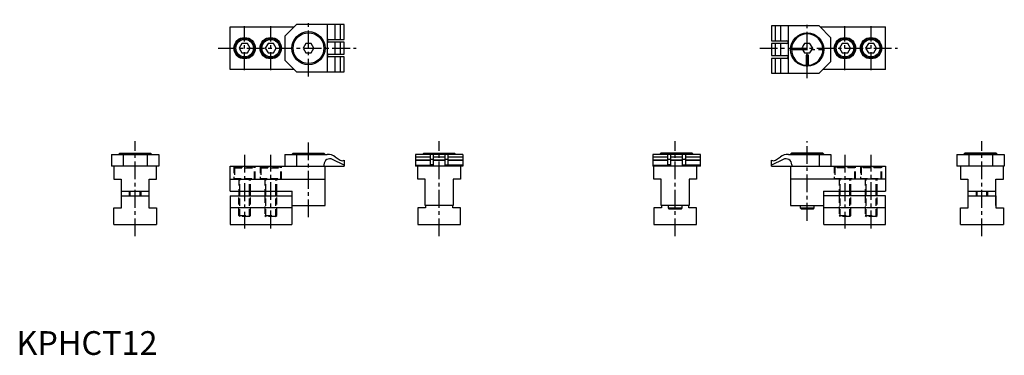
# Model space of a CAD drawing. Extents: x 1 to 416, y 0 to 141.
import ezdxf

# ---------------------------------------------------------------- set-up
doc = ezdxf.new("R2010")
doc.units = 0
doc.linetypes.add('CENTER', pattern=[12, 7.5, -1.5, 1.5, -1.5])
doc.linetypes.add('HIDDEN', pattern=[4.5, 3, -1.5])
doc.layers.get('0').update_dxf_attribs({"linetype": 'CONTINUOUS'})
for name, color, linetype in [('1', 1, 'CENTER'), ('2', 2, 'HIDDEN'), ('3', 3, 'CONTINUOUS')]:
    doc.layers.add(name, color=color, linetype=linetype)
doc.styles.add('STANDARD1', font='txt')

msp = doc.modelspace()

# ---------------------------------------------------------------- linework, layer by layer
for p, q in [((90, 120.23), (90, 138.23)), ((90, 138.23), (117, 138.23)), ((118, 139.23), (113, 134.23)), ((138, 139.23), (118, 139.23)), ((130.9, 139.23), (130.9, 119.23)), ((134.25, 132.93), (134.25, 139.23)), ((136.33, 139.23), (136.33, 132.93)), ((138, 132.93), (138, 139.23)), ((338, 138.63), (318, 138.63)), ((318, 138.63), (318, 132.33)), ((319.67, 132.33), (319.67, 138.63)), ((321.75, 138.63), (321.75, 132.33)), ((325.1, 118.63), (325.1, 138.63)), ((343, 133.63), (338, 138.63)), ((338.4, 138.23), (366, 138.23)), ((366, 120.23), (366, 138.23)), ((113, 134.23), (113, 124.23)), ((131.6, 132.93), (138, 132.93)), ((343, 123.63), (343, 133.63)), ((94.95, 131.23), (93.79, 129.23)), ((93.79, 129.23), (94.95, 127.23)), ((97.25, 131.23), (94.95, 131.23)), ((98.41, 129.23), (97.25, 131.23)), ((97.25, 127.23), (98.41, 129.23)), ((105.95, 131.23), (104.79, 129.23)), ((104.79, 129.23), (105.95, 127.23)), ((108.25, 131.23), (105.95, 131.23)), ((109.41, 129.23), (108.25, 131.23)), ((108.25, 127.23), (109.41, 129.23)), ((121.85, 131.23), (120.69, 129.23)), ((120.69, 129.23), (121.85, 127.23)), ((124.15, 131.23), (121.85, 131.23)), ((125.31, 129.23), (124.15, 131.23)), ((124.15, 127.23), (125.31, 129.23)), ((138, 131.73), (131.6, 131.73)), ((134.25, 126.73), (134.25, 131.73)), ((136.33, 131.73), (136.33, 126.73)), ((138, 126.73), (138, 131.73)), ((318, 132.33), (324.4, 132.33)), ((324.4, 131.13), (318, 131.13)), ((318, 131.13), (318, 126.13)), ((319.67, 126.13), (319.67, 131.13)), ((321.75, 131.13), (321.75, 126.13)), ((334.15, 131.23), (331.85, 131.23)), ((347.75, 131.23), (346.59, 129.23)), ((346.59, 129.23), (347.75, 127.23)), ((350.05, 131.23), (347.75, 131.23)), ((351.21, 129.23), (350.05, 131.23)), ((350.05, 127.23), (351.21, 129.23)), ((358.75, 131.23), (357.59, 129.23)), ((357.59, 129.23), (358.75, 127.23)), ((361.05, 131.23), (358.75, 131.23)), ((362.21, 129.23), (361.05, 131.23)), ((361.05, 127.23), (362.21, 129.23)), ((94.95, 127.23), (97.25, 127.23)), ((105.95, 127.23), (108.25, 127.23)), ((121.85, 127.23), (124.15, 127.23)), ((131.6, 126.73), (138, 126.73)), ((138, 125.53), (131.6, 125.53)), ((134.25, 119.23), (134.25, 125.53)), ((136.33, 125.53), (136.33, 119.23)), ((138, 119.23), (138, 125.53)), ((318, 126.13), (324.4, 126.13)), ((324.4, 124.93), (318, 124.93)), ((318, 124.93), (318, 118.63)), ((319.67, 118.63), (319.67, 124.93)), ((321.75, 124.93), (321.75, 118.63)), ((331.85, 127.23), (334.15, 127.23)), ((332.5, 126.23), (332.5, 122.05)), ((333.5, 126.23), (332.5, 126.23)), ((333, 121.63), (333, 126.23)), ((333.5, 122.05), (333.5, 126.23)), ((347.75, 127.23), (350.05, 127.23)), ((358.75, 127.23), (361.05, 127.23)), ((113, 124.23), (118, 119.23)), ((332.9, 121.63), (332.5, 122.05)), ((333.5, 122.05), (333.1, 121.63)), ((338, 118.63), (343, 123.63)), ((117, 120.23), (90, 120.23)), ((118, 119.23), (138, 119.23)), ((318, 118.63), (338, 118.63)), ((366, 120.23), (339.6, 120.23)), ((40, 84.5), (40, 79.5)), ((40, 84.5), (60, 84.5)), ((43.5, 85), (43, 84.5)), ((43.5, 85), (56.5, 85)), ((45, 84.5), (45, 79.5)), ((55, 84.5), (55, 79.5)), ((57, 84.5), (56.5, 85)), ((60, 84.5), (60, 79.5)), ((113, 84.5), (130.9, 84.5)), ((113, 84.5), (113, 79.5)), ((116.5, 85), (116, 84.5)), ((116.5, 85), (129.5, 85)), ((118, 84.5), (118, 79.5)), ((130, 84.5), (129.5, 85)), ((134.25, 83.47), (136.33, 82.07)), ((188, 84.5), (168, 84.5)), ((168, 84.5), (168, 79.5)), ((168, 83.47), (174.3, 83.47)), ((171.5, 85), (171, 84.5)), ((171.5, 85), (184.5, 85)), ((174.3, 80), (174.3, 84.46)), ((175.5, 84.46), (175.5, 79.5)), ((175.5, 83.47), (180.5, 83.47)), ((180.5, 79.5), (180.5, 84.46)), ((181.7, 84.46), (181.7, 80)), ((181.7, 83.47), (188, 83.47)), ((185, 84.5), (184.5, 85)), ((188, 84.5), (188, 79.5)), ((288, 84.5), (268, 84.5)), ((268, 84.5), (268, 79.5)), ((268, 83.47), (274.3, 83.47)), ((271.4, 85), (271, 84.6)), ((271, 84.6), (271, 84.5)), ((285, 84.6), (271, 84.6)), ((284.58, 85), (271.4, 85)), ((274.3, 80), (274.3, 84.46)), ((275.5, 84.46), (275.5, 79.5)), ((275.5, 83.47), (280.5, 83.47)), ((280.5, 79.5), (280.5, 84.46)), ((281.7, 84.46), (281.7, 80)), ((281.7, 83.47), (288, 83.47)), ((285, 84.6), (284.58, 85)), ((285, 84.6), (285, 84.5)), ((288, 79.5), (288, 84.5)), ((319.67, 82.07), (321.75, 83.47)), ((325.1, 84.5), (343, 84.5)), ((326.4, 85), (326, 84.6)), ((326, 84.6), (326, 84.5)), ((332.9, 84.6), (326, 84.6)), ((339.6, 85), (326.4, 85)), ((333, 84.5), (332.5, 85)), ((333.5, 85), (333, 84.5)), ((340, 84.6), (333.1, 84.6)), ((338, 84.5), (338, 79.5)), ((340, 84.6), (339.6, 85)), ((340, 84.5), (340, 84.6)), ((343, 84.5), (343, 79.5)), ((396, 84.5), (416, 84.5)), ((396, 84.5), (396, 79.5)), ((399.42, 85), (399, 84.6)), ((399, 84.6), (399, 84.5)), ((413, 84.6), (399, 84.6)), ((412.6, 85), (399.42, 85)), ((401, 84.5), (401, 79.5)), ((411, 84.5), (411, 79.5)), ((413, 84.6), (412.6, 85)), ((413, 84.5), (413, 84.6)), ((416, 84.5), (416, 79.5)), ((60, 79.5), (40, 79.5)), ((41, 79.5), (41, 74)), ((59, 74), (59, 79.5)), ((90, 79.5), (138, 79.5)), ((90, 69), (90, 79.5)), ((129.5, 80.14), (129.5, 79.5)), ((130, 63), (130, 79.5)), ((138, 80), (133.1, 82.39)), ((138, 82), (138, 79.5)), ((174.3, 82.07), (168, 82.07)), ((168, 82), (174.3, 82)), ((168, 80), (174.3, 80)), ((188, 79.5), (168, 79.5)), ((169, 74), (169, 79.5)), ((175.5, 80.14), (174.3, 80.14)), ((180.5, 82.07), (175.5, 82.07)), ((175.5, 82), (180.5, 82)), ((180.5, 80.14), (181.7, 80.14)), ((188, 82.07), (181.7, 82.07)), ((181.7, 82), (188, 82)), ((188, 80), (181.7, 80)), ((187, 79.5), (187, 74)), ((274.3, 82.07), (268, 82.07)), ((268, 82), (274.3, 82)), ((268, 80), (274.3, 80)), ((288, 79.5), (268, 79.5)), ((268.4, 74), (268.4, 79.5)), ((275.5, 80.14), (274.3, 80.14)), ((280.5, 82.07), (275.5, 82.07)), ((275.5, 82), (280.5, 82)), ((280.5, 80.14), (281.7, 80.14)), ((288, 82.07), (281.7, 82.07)), ((281.7, 82), (288, 82)), ((288, 80), (281.7, 80)), ((286.4, 79.5), (286.4, 74)), ((322.9, 82.39), (318, 80)), ((318, 79.5), (318, 82)), ((318, 79.5), (366, 79.5)), ((326, 79.5), (326, 63)), ((326.5, 80.14), (326.5, 79.5)), ((366, 79.5), (366, 69)), ((416, 79.5), (396, 79.5)), ((397.6, 79.5), (397.6, 74)), ((415.6, 74), (415.6, 79.5)), ((41, 74), (44.1, 74)), ((44.1, 74), (44.1, 63)), ((55.9, 74), (59, 74)), ((55.9, 63), (55.9, 74)), ((90, 74), (130, 74)), ((172.1, 74), (169, 74)), ((172.1, 63), (172.1, 74)), ((183.9, 74), (183.9, 63)), ((187, 74), (183.9, 74)), ((271.5, 74), (268.4, 74)), ((271.5, 63), (271.5, 74)), ((286.4, 74), (283.3, 74)), ((283.3, 74), (283.3, 63)), ((366, 74), (326, 74)), ((397.6, 74), (400.7, 74)), ((400.7, 74), (400.7, 63)), ((412.5, 74), (415.6, 74)), ((412.5, 63), (412.5, 74)), ((44.1, 69), (55.9, 69)), ((44.2, 62), (44.2, 67)), ((44.2, 67), (55.8, 67)), ((47.5, 69), (47.5, 67)), ((52.5, 67), (52.5, 69)), ((55.8, 67), (55.8, 62)), ((90, 69), (116.1, 69)), ((90, 67), (116, 67)), ((90, 67), (90, 55)), ((93.6, 69), (93.6, 67)), ((98.6, 67), (98.6, 69)), ((104.6, 69), (104.6, 67)), ((109.6, 67), (109.6, 69)), ((116, 67), (116, 55)), ((116.1, 63), (116.1, 69)), ((339.9, 69), (366, 69)), ((339.9, 69), (339.9, 63)), ((366, 67), (340, 67)), ((340, 55), (340, 67)), ((346.4, 69), (346.4, 67)), ((351.4, 67), (351.4, 69)), ((357.4, 69), (357.4, 67)), ((362.4, 67), (362.4, 69)), ((366, 55), (366, 67)), ((400.7, 69), (412.5, 69)), ((400.8, 62), (400.8, 67)), ((400.8, 67), (412.4, 67)), ((404.1, 69), (404.1, 67)), ((409.1, 67), (409.1, 69)), ((412.4, 67), (412.4, 62)), ((44.1, 63), (44.2, 63)), ((55.8, 63), (55.9, 63)), ((116.1, 63), (130, 63)), ((183.9, 63), (172.1, 63)), ((172.2, 63), (172.2, 62)), ((183.8, 62), (183.8, 63)), ((283.3, 63), (271.5, 63)), ((271.6, 63), (271.6, 62)), ((274.4, 63), (274.4, 61.9)), ((280.4, 61.9), (280.4, 63)), ((283.2, 62), (283.2, 63)), ((326, 63), (339.9, 63)), ((330, 63), (330, 61.9)), ((336, 61.9), (336, 63)), ((400.7, 63), (400.8, 63)), ((412.4, 63), (412.5, 63)), ((41, 55), (41, 62)), ((41, 62), (44.2, 62)), ((55.8, 62), (59, 62)), ((59, 62), (59, 55)), ((116, 62), (90, 62)), ((169, 62), (169, 55)), ((172.2, 62), (169, 62)), ((187, 62), (183.8, 62)), ((187, 55), (187, 62)), ((268.4, 62), (268.4, 55)), ((271.6, 62), (268.4, 62)), ((274.4, 61.9), (274.8, 61.5)), ((274.4, 61.9), (280.4, 61.9)), ((274.8, 61.5), (280, 61.5)), ((280, 61.5), (280.4, 61.9)), ((286.4, 62), (283.2, 62)), ((286.4, 55), (286.4, 62)), ((330, 61.9), (330.4, 61.5)), ((330, 61.9), (336, 61.9)), ((330.4, 61.5), (335.6, 61.5)), ((335.6, 61.5), (336, 61.9)), ((366, 62), (340, 62)), ((397.6, 55), (397.6, 62)), ((397.6, 62), (400.8, 62)), ((412.4, 62), (415.6, 62)), ((415.6, 62), (415.6, 55)), ((41, 55), (59, 55)), ((90, 55), (116, 55)), ((169, 55), (187, 55)), ((268.4, 55), (286.4, 55)), ((340, 55), (366, 55)), ((397.6, 55), (415.6, 55))]:
    msp.add_line(p, q)
at = {"flags": 128}
for points in [[(331.85, 131.23), (331.6, 130.82), (331.34, 130.36), (330.97, 129.71), (330.69, 129.23)], [(330.69, 129.23), (330.93, 128.82), (331.2, 128.36), (331.57, 127.71), (331.85, 127.23)], [(335.31, 129.23), (335.07, 129.65), (334.8, 130.11), (334.43, 130.75), (334.15, 131.23)], [(334.15, 127.23), (334.4, 127.65), (334.66, 128.11), (335.03, 128.75), (335.31, 129.23)], [(174.3, 82.61), (174.33, 82.57), (174.43, 82.52), (174.59, 82.47), (174.78, 82.44), (174.98, 82.44), (175.15, 82.46), (175.31, 82.5), (175.43, 82.55), (175.49, 82.6), (175.5, 82.61)], [(180.5, 82.61), (180.53, 82.57), (180.63, 82.52), (180.79, 82.47), (180.98, 82.44), (181.18, 82.44), (181.35, 82.46), (181.51, 82.5), (181.63, 82.55), (181.69, 82.6), (181.7, 82.61)], [(274.3, 82.61), (274.33, 82.57), (274.43, 82.52), (274.59, 82.47), (274.78, 82.44), (274.98, 82.44), (275.15, 82.46), (275.31, 82.5), (275.43, 82.55), (275.49, 82.6), (275.5, 82.61)], [(280.5, 82.61), (280.53, 82.57), (280.63, 82.52), (280.79, 82.47), (280.98, 82.44), (281.18, 82.44), (281.35, 82.46), (281.51, 82.5), (281.63, 82.55), (281.69, 82.6), (281.7, 82.61)]]:
    msp.add_lwpolyline(points, dxfattribs=at)
for centre, radius in [((96.1, 129.23), 4.5), ((96.1, 129.23), 4.2), ((96.1, 129.23), 3.7), ((107.1, 129.23), 4.5), ((107.1, 129.23), 4.2), ((107.1, 129.23), 3.7), ((123, 129.23), 7), ((123, 129.23), 6.5), ((333, 128.63), 7), ((348.9, 129.23), 4.5), ((348.9, 129.23), 4.2), ((348.9, 129.23), 3.7), ((359.9, 129.23), 4.5), ((359.9, 129.23), 4.2), ((359.9, 129.23), 3.7)]:
    msp.add_circle(centre, radius)
for centre, radius, start, end in [((131.6, 132.33), 0.6, 90, 270), ((333, 128.63), 6.6, 274.3448, 265.6552), ((324.4, 131.73), 0.6, 270, 90), ((131.6, 126.13), 0.6, 90, 270), ((324.4, 125.53), 0.6, 270, 90), ((130.9, 78.5), 6, 56, 90), ((174.9, 81.82), 2.7, 77.1706, 102.8294), ((181.1, 81.82), 2.7, 77.1706, 102.8294), ((274.9, 81.82), 2.7, 77.1706, 102.8294), ((281.1, 81.82), 2.7, 77.1706, 102.8294), ((325.1, 78.5), 6, 90, 124), ((132, 80.14), 2.5, 64, 180), ((137.23, 83.4), 1.6, 236, 298.955), ((318.77, 83.4), 1.6, 241.045, 304), ((324, 80.14), 2.5, 0, 116)]:
    msp.add_arc(centre, radius, start, end)
at = {"layer": '1'}
for p, q in [((123, 117.23), (123, 141.23)), ((96.1, 120.03), (96.1, 138.43)), ((107.1, 120.03), (107.1, 138.43)), ((333, 116.63), (333, 140.63)), ((348.9, 120.03), (348.9, 138.43)), ((359.9, 120.03), (359.9, 138.43)), ((85, 129.23), (143, 129.23)), ((313, 129.23), (371, 129.23)), ((325.69, 128.63), (340.31, 128.63)), ((50, 50), (50, 90)), ((123, 58), (123, 90)), ((178, 50), (178, 90)), ((277.4, 50), (277.4, 90)), ((333, 56.5), (333, 90)), ((406.6, 50), (406.6, 90)), ((96.1, 84.3), (96.1, 53.3)), ((107.1, 53.3), (107.1, 84.3)), ((348.9, 84.3), (348.9, 53.3)), ((359.9, 53.3), (359.9, 84.3))]:
    msp.add_line(p, q, dxfattribs=at)
at = {"layer": '2'}
for p, q in [((91.6, 79.5), (91.6, 74.3)), ((91.9, 78.8), (100.3, 78.8)), ((91.9, 78.8), (91.9, 74.3)), ((92.4, 79.3), (99.8, 79.3)), ((100.3, 74.3), (100.3, 78.8)), ((100.6, 74.3), (100.6, 79.5)), ((102.6, 79.5), (102.6, 74.3)), ((102.9, 78.8), (111.3, 78.8)), ((102.9, 78.8), (102.9, 74.3)), ((103.4, 79.3), (110.8, 79.3)), ((111.3, 74.3), (111.3, 78.8)), ((111.6, 74.3), (111.6, 79.5)), ((344.4, 79.5), (344.4, 74.3)), ((353.1, 78.8), (344.7, 78.8)), ((344.7, 78.8), (344.7, 74.3)), ((345.2, 79.3), (352.6, 79.3)), ((353.1, 74.3), (353.1, 78.8)), ((353.4, 74.3), (353.4, 79.5)), ((355.4, 79.5), (355.4, 74.3)), ((364.1, 78.8), (355.7, 78.8)), ((355.7, 78.8), (355.7, 74.3)), ((356.2, 79.3), (363.6, 79.3)), ((364.1, 74.3), (364.1, 78.8)), ((364.4, 74.3), (364.4, 79.5)), ((91.6, 74.3), (100.6, 74.3)), ((93.6, 74.3), (93.6, 69)), ((94.03, 69), (94.03, 74.3)), ((98.17, 69), (98.17, 74.3)), ((98.6, 69), (98.6, 74.3)), ((102.6, 74.3), (111.6, 74.3)), ((104.6, 74.3), (104.6, 69)), ((105.03, 69), (105.03, 74.3)), ((109.17, 69), (109.17, 74.3)), ((109.6, 69), (109.6, 74.3)), ((344.4, 74.3), (353.4, 74.3)), ((346.4, 74.3), (346.4, 69)), ((346.83, 69), (346.83, 74.3)), ((350.97, 69), (350.97, 74.3)), ((351.4, 69), (351.4, 74.3)), ((355.4, 74.3), (364.4, 74.3)), ((357.4, 74.3), (357.4, 69)), ((357.83, 69), (357.83, 74.3)), ((361.97, 69), (361.97, 74.3)), ((362.4, 69), (362.4, 74.3)), ((93.6, 58.8), (93.6, 67)), ((94.03, 58.37), (94.03, 67)), ((98.17, 58.37), (98.17, 67)), ((98.6, 58.8), (98.6, 67)), ((104.6, 67), (104.6, 58.8)), ((105.03, 58.37), (105.03, 67)), ((109.17, 58.37), (109.17, 67)), ((109.6, 58.8), (109.6, 67)), ((346.4, 67), (346.4, 58.8)), ((346.83, 58.37), (346.83, 67)), ((350.97, 58.37), (350.97, 67)), ((351.4, 58.8), (351.4, 67)), ((357.4, 67), (357.4, 58.8)), ((357.83, 58.37), (357.83, 67)), ((361.97, 58.37), (361.97, 67)), ((362.4, 58.8), (362.4, 67)), ((93.6, 58.8), (98.6, 58.8)), ((93.6, 58.8), (94.1, 58.3)), ((98.1, 58.3), (94.1, 58.3)), ((98.1, 58.3), (98.6, 58.8)), ((104.6, 58.8), (109.6, 58.8)), ((104.6, 58.8), (105.1, 58.3)), ((109.1, 58.3), (105.1, 58.3)), ((109.1, 58.3), (109.6, 58.8)), ((346.4, 58.8), (351.4, 58.8)), ((346.4, 58.8), (346.9, 58.3)), ((350.9, 58.3), (346.9, 58.3)), ((350.9, 58.3), (351.4, 58.8)), ((357.4, 58.8), (362.4, 58.8)), ((357.4, 58.8), (357.9, 58.3)), ((361.9, 58.3), (357.9, 58.3)), ((361.9, 58.3), (362.4, 58.8))]:
    msp.add_line(p, q, dxfattribs=at)
for centre, start, end in [((92.4, 78.8), 90, 180), ((99.8, 78.8), 0, 90), ((103.4, 78.8), 90, 180), ((110.8, 78.8), 0, 90), ((345.2, 78.8), 90, 180), ((352.6, 78.8), 0, 90), ((356.2, 78.8), 90, 180), ((363.6, 78.8), 0, 90)]:
    msp.add_arc(centre, 0.5, start, end, dxfattribs=at)
at = {"layer": '3'}
for p, q in [((47.93, 67), (47.93, 69)), ((52.07, 67), (52.07, 69)), ((94.03, 67), (94.03, 69)), ((98.17, 67), (98.17, 69)), ((105.03, 67), (105.03, 69)), ((109.17, 67), (109.17, 69)), ((346.83, 67), (346.83, 69)), ((350.97, 67), (350.97, 69)), ((357.83, 67), (357.83, 69)), ((361.97, 67), (361.97, 69)), ((404.53, 67), (404.53, 69)), ((408.67, 67), (408.67, 69))]:
    msp.add_line(p, q, dxfattribs=at)

# ---------------------------------------------------------------- texts
at = {"color": 3, "style": 'STANDARD1'}
msp.add_text('KPHCT12', height=10, dxfattribs=at).set_placement((0, 0))

doc.saveas('drawing.dxf')
